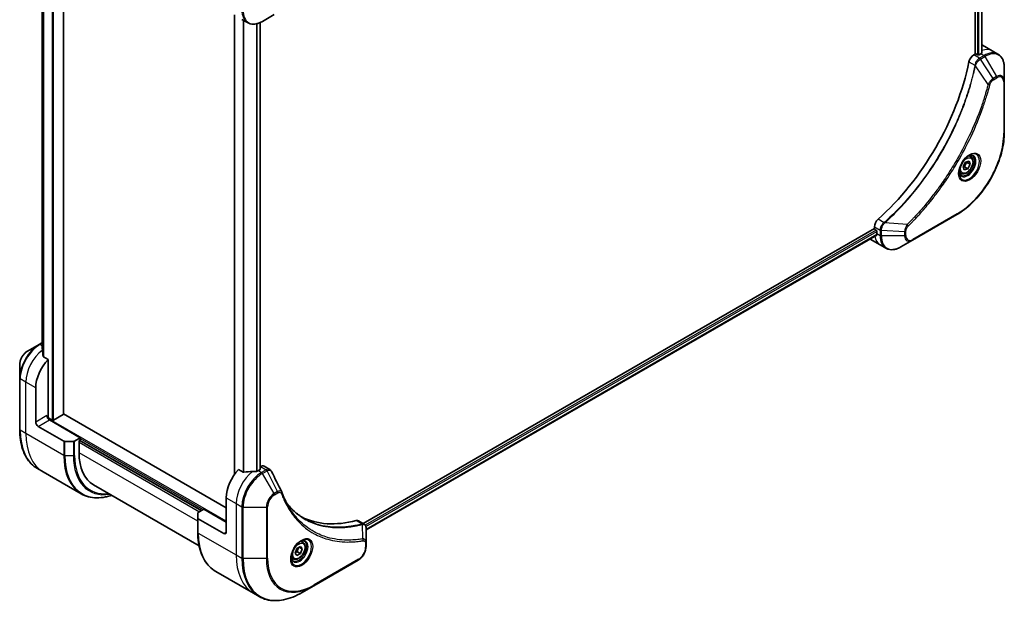
# Model space of a CAD drawing. Units: millimetres. Extents: x 0 to 7489, y 0 to 1405.
# Drawn here: x 439 to 721, y 324 to 493 of the extents above; entities that cross this region are included whole.
import ezdxf

# ---------------------------------------------------------------- set-up
doc = ezdxf.new("R2010")
doc.units = ezdxf.units.MM
doc.layers.add('Visible (ISO)', color=7, linetype='Continuous', lineweight=35)
doc.layers.add('Visible Narrow (ISO)', color=7, linetype='Continuous', lineweight=25)

msp = doc.modelspace()

# ---------------------------------------------------------------- linework, layer by layer
at = {"layer": 'Visible (ISO)'}
for p, q in [((712.4358, 611.2625), (712.4358, 483.3786)), ((714.3335, 611.4394), (714.3335, 483.651)), ((451.8841, 380.4592), (451.8841, 536.0735)), ((445.7973, 526.2779), (445.7973, 399.0241)), ((500.7109, 494.5633), (500.7109, 363.1445)), ((502.8799, 493.311), (504.5012, 492.375)), ((508.7512, 492.7464), (512.0796, 494.6681)), ((508.0991, 492.4132), (508.0991, 364.5891)), ((714.5266, 485.9385), (717.3551, 484.3055)), ((717.3551, 484.3055), (718.9764, 483.3695)), ((712.4358, 483.3786), (712.0495, 483.1555)), ((713.1429, 483.2153), (712.8601, 483.3786)), ((714.0622, 483.5011), (713.5672, 483.2153)), ((720.7797, 475.6598), (720.7797, 479.5031)), ((720.7797, 460.9629), (720.7797, 475.6598)), ((711.1945, 454.0393), (710.6576, 454.3493)), ((709.0332, 451.2027), (709.7154, 452.4731)), ((709.3494, 450.2648), (709.0332, 451.2027)), ((710.3479, 450.5973), (709.3494, 450.2648)), ((709.4287, 451.128), (710.3479, 450.5973)), ((709.7154, 452.4731), (710.7139, 452.8056)), ((711.0302, 451.8677), (710.1109, 452.3984)), ((711.0302, 451.8677), (710.3479, 450.5973)), ((710.7139, 452.8056), (711.0302, 451.8677)), ((708.4445, 449.2761), (707.9076, 449.5861)), ((694.5132, 430.1649), (707.2411, 437.5133)), ((683.6566, 433.5315), (537.5505, 349.1771)), ((683.6566, 433.9776), (683.6566, 433.5315)), ((684.316, 431.6393), (538.3461, 347.3635)), ((683.8687, 433.164), (684.1516, 433.0007)), ((684.3637, 432.6333), (684.3637, 432.0618)), ((682.485, 430.4408), (685.3134, 428.8078)), ((685.3134, 428.8078), (686.9348, 427.8717)), ((691.1848, 428.2432), (694.5132, 430.1649)), ((444.9045, 400.3627), (441.5761, 398.4411)), ((445.7973, 400.8782), (444.9045, 400.3627)), ((447.4829, 396.0675), (446.1455, 396.8397)), ((439.3512, 394.5875), (439.3512, 390.7441)), ((447.4829, 379.806), (447.4829, 396.0675)), ((439.3512, 390.7441), (439.3512, 376.0472)), ((443.9474, 378.173), (443.9474, 387.971)), ((451.7963, 380.3367), (449.0385, 378.7445)), ((498.3946, 353.6781), (451.8841, 380.5309)), ((448.6143, 378.7445), (447.3794, 379.4575)), ((456.6753, 373.6823), (447.8365, 378.7854)), ((444.6545, 376.9483), (451.9327, 372.7462)), ((454.7004, 372.6616), (452.2862, 372.6616)), ((456.6753, 373.6823), (455.054, 372.7462)), ((456.3217, 372.8249), (456.6753, 373.0291)), ((456.3217, 369.3957), (456.3217, 372.8249)), ((456.5339, 372.9474), (491.3235, 352.8616)), ((456.6753, 373.0291), (456.6753, 373.6823)), ((446.0895, 363.9204), (444.4682, 364.8564)), ((456.9032, 357.6771), (446.0895, 363.9204)), ((503.2675, 363.8602), (501.9301, 364.6324)), ((508.082, 364.5783), (507.587, 364.2926)), ((508.1855, 365.4546), (508.0991, 365.4047)), ((509.1855, 365.5536), (510.8293, 364.6046)), ((460.4639, 360.2401), (490.6253, 342.8264)), ((498.3946, 356.5358), (498.3946, 346.7379)), ((490.2629, 350.7358), (490.2629, 352.1297)), ((490.4093, 352.3338), (492.0306, 353.2699)), ((492.0306, 353.2699), (498.3946, 349.5956)), ((490.2629, 350.7358), (490.2629, 346.6533)), ((497.6875, 346.3296), (490.4093, 350.5317)), ((536.1642, 349.9775), (537.808, 349.0284)), ((538.3461, 343.6626), (538.3461, 347.9092)), ((520.2757, 343.8122), (519.7388, 344.1222)), ((538.3461, 342.5708), (538.3461, 343.6626)), ((518.0922, 340.7189), (518.6025, 342.0342)), ((518.6025, 339.9929), (518.0922, 340.7189)), ((518.6025, 342.0342), (519.6231, 342.6234)), ((519.6231, 340.5822), (518.6025, 339.9929)), ((518.7039, 341.1129), (519.6231, 340.5822)), ((519.2496, 342.4077), (520.1334, 341.8974)), ((519.6231, 342.6234), (520.1334, 341.8974)), ((520.1334, 341.8974), (519.6231, 340.5822)), ((517.5257, 339.0491), (516.9888, 339.3591)), ((523.3933, 331.3688), (536.1213, 338.7173)), ((495.3799, 335.4626), (506.1936, 329.2193)), ((520.0649, 329.4471), (523.3933, 331.3688)), ((506.1936, 329.2193), (507.8149, 328.2832))]:
    msp.add_line(p, q, dxfattribs=at)
for centre, major_axis, ratio, start_param, end_param in [((710.5266, 479.0103), (4, 6.9282), 0.57735027, 0, 0.04718279), ((714.4864, 476.7241), (-0.8423, 9.7103), 0.07779162, 5.51726778, 5.57902669), ((712.0495, 481.5225), (-1, -1.7321), 0.57735027, 3.92699082, 5.23553198), ((712.648, 483.2561), (0.3, 0), 0.57735027, 0.78539816, 2.35619449), ((713.3551, 483.3378), (0.3, 0), 0.57735027, 3.92699082, 5.49778714), ((714.0622, 476.9691), (-4, -6.9282), 0.57735027, 3.88203974, 3.92699082), ((675.1713, 471.6619), (-26, -45.0333), 0.57735027, 1.04765332, 2.09393933), ((685.0708, 434.7941), (-1, -1.7321), 0.57735027, 4.18924598, 5.49778714), ((683.8687, 433.409), (-0.15, 0.2598), 0.57735027, 0.78539816, 2.35619449), ((684.1516, 432.7558), (-0.15, 0.2598), 0.57735027, 3.92699082, 5.49778714), ((690.0205, 435.3278), (-4, -6.9282), 0.57735027, 5.49778714, 5.54273822), ((686.485, 437.369), (-4, -6.9282), 0.57735027, 6.25303472, 6.28318531), ((445.6444, 393.5231), (-0.8423, 9.7103), 0.07779162, 5.27600846, 5.36964529), ((445.6444, 393.5231), (-0.8423, 9.7103), 0.07779162, 5.0684181, 5.27600846), ((449.6042, 391.2369), (4, 6.9282), 0.57735027, 1.16979494, 2.35619449), ((447.8365, 379.6019), (-0.5, 0.866), 0.57735027, 0.78539816, 2.35619449), ((451.5841, 380.4592), (0.3, 0), 0.57735027, 5.49778714, 6.28318531), ((444.6545, 377.7648), (0.5, -0.866), 0.57735027, 3.92699082, 5.49778714), ((447.1294, 379.6019), (-0.25, -0.433), 0.57735027, 1.32748183, 2.35619449), ((448.8264, 378.867), (0.3, 0), 0.57735027, 3.92699082, 5.49778714), ((452.2862, 372.9503), (-0.5, 0), 0.57735027, 0.78539816, 1.57079633), ((454.7004, 372.9503), (-0.5, 0), 0.57735027, 1.57079633, 2.35619449), ((470.4639, 377.5606), (-10, -17.3205), 0.57735027, 5.49778714, 6.28318531), ((504.0515, 359.8018), (-4, -6.9282), 0.57735027, 4.31138759, 5.49778714), ((508.0113, 357.5156), (-12.4362, 0.8996), 0.5228786, 4.91764363, 5.12523399), ((508.0113, 357.5156), (-12.4362, 0.8996), 0.5228786, 4.82400679, 4.91764363), ((507.587, 357.7606), (-4, -6.9282), 0.57735027, 3.92699082, 3.97194189), ((507.8698, 364.7008), (0.3, 0), 0.57735027, 5.49778714, 6.98403001), ((508.1855, 363.8216), (1, 1.7321), 0.57735027, 0, 0.78539816), ((512.9472, 357.415), (1.0849, 1.0898), 0.82737827, 5.92008942, 6.0121585), ((490.7629, 352.1297), (-0.5, 0), 0.57735027, 5.49778714, 6.28318531), ((490.7629, 350.7358), (-0.5, 0), 0.57735027, 0, 0.78539816), ((545.0636, 396.5442), (-26, -45.0333), 0.57735027, 0.03285124, 0.523143), ((535.1642, 348.2454), (1, 1.7321), 0.57735027, 0, 0.523143), ((497.6875, 347.1461), (0.5, -0.866), 0.57735027, 5.49778714, 7.06858347)]:
    msp.add_ellipse(centre, major_axis=major_axis, ratio=ratio, start_param=start_param, end_param=end_param, dxfattribs=at)
for points, knots in [([(504.5012, 492.375), (504.7368, 492.2389), (504.991, 492.1352), (505.5239, 491.9958), (505.8026, 491.96), (506.3735, 491.9537), (506.6659, 491.9832), (507.257, 492.1027), (507.5558, 492.1927), (508.1543, 492.4288), (508.4539, 492.5748), (508.7512, 492.7464)], [3.926990817, 3.926990817, 3.926990817, 3.926990817, 4.08407045, 4.08407045, 4.241150082, 4.241150082, 4.398229715, 4.398229715, 4.555309348, 4.555309348, 4.71238898, 4.71238898, 4.71238898, 4.71238898]), ([(714.3164, 483.6412), (714.343, 483.6552), (714.3661, 483.673), (714.3967, 483.7121), (714.4042, 483.7335), (714.4042, 483.7584), (714.4038, 483.7633), (714.403, 483.7682)], [0.1356732242, 0.1356732242, 0.1356732242, 0.1356732242, 0.1469944231, 0.1469944231, 0.158315622, 0.158315622, 0.1609890322, 0.1609890322, 0.1609890322, 0.1609890322]), ([(720.7797, 479.5031), (720.7797, 479.8464), (720.7563, 480.1789), (720.6615, 480.8152), (720.5901, 481.119), (720.3981, 481.6907), (720.2774, 481.9586), (719.9864, 482.4499), (719.8161, 482.6733), (719.4289, 483.0652), (719.212, 483.2334), (718.9764, 483.3695)], [3.141592654, 3.141592654, 3.141592654, 3.141592654, 3.298672286, 3.298672286, 3.455751919, 3.455751919, 3.612831552, 3.612831552, 3.769911184, 3.769911184, 3.926990817, 3.926990817, 3.926990817, 3.926990817]), ([(720.7797, 460.9629), (720.7797, 459.3107), (720.5535, 457.5386), (719.677, 453.9175), (719.0266, 452.069), (717.3649, 448.4688), (716.3539, 446.7176), (714.0668, 443.4785), (712.7912, 441.991), (710.0935, 439.4213), (708.6719, 438.3394), (707.2411, 437.5133)], [3.14159265, 3.14159265, 3.14159265, 3.14159265, 3.45575192, 3.45575192, 3.76991118, 3.76991118, 4.08407045, 4.08407045, 4.39822972, 4.39822972, 4.71238898, 4.71238898, 4.71238898, 4.71238898]), ([(710.7766, 454.4556), (710.5001, 454.296), (710.2153, 454.0831), (709.6613, 453.5662), (709.3923, 453.2613), (708.9012, 452.5889), (708.6796, 452.2209), (708.31, 451.4625), (708.1621, 451.0723), (707.9549, 450.3152), (707.8952, 449.9483), (707.8764, 449.5504), (707.875, 449.4895), (707.875, 449.4298)], [4.71238898, 4.71238898, 4.71238898, 4.71238898, 5.01119213, 5.01119213, 5.31351931, 5.31351931, 5.61874121, 5.61874121, 5.92425149, 5.92425149, 6.22732827, 6.22732827, 6.28318531, 6.28318531, 6.28318531, 6.28318531]), ([(711.1945, 454.0393), (711.3429, 453.9536), (711.4705, 453.8333), (711.6779, 453.5343), (711.7534, 453.3522), (711.8501, 452.931), (711.8633, 452.6871), (711.8213, 452.1704), (711.7637, 451.8968), (711.5857, 451.3537), (711.4657, 451.0843), (711.1761, 450.5744), (711.0068, 450.3338), (710.6333, 449.9027), (710.429, 449.7124), (710.0006, 449.4017), (709.7764, 449.2817), (709.3299, 449.1345), (709.1068, 449.105), (708.7342, 449.1483), (708.581, 449.1973), (708.4445, 449.2761)], [0.57684344, 0.57684344, 0.57684344, 0.57684344, 0.84263782, 0.84263782, 1.13226232, 1.13226232, 1.46035724, 1.46035724, 1.79906811, 1.79906811, 2.13520129, 2.13520129, 2.4697607, 2.4697607, 2.80567614, 2.80567614, 3.14432839, 3.14432839, 3.47392804, 3.47392804, 3.7184361, 3.7184361, 3.7184361, 3.7184361]), ([(710.5132, 454.2892), (710.5509, 454.3063), (710.5882, 454.3222), (710.7371, 454.3809), (710.8445, 454.4128), (711.0457, 454.4535), (711.1393, 454.4623), (711.3106, 454.4604), (711.3882, 454.4498), (711.5292, 454.4129), (711.5927, 454.3867), (711.6516, 454.3527)], [1.676424822, 1.676424822, 1.676424822, 1.676424822, 1.727875959, 1.727875959, 1.884955592, 1.884955592, 2.042035225, 2.042035225, 2.199114858, 2.199114858, 2.35619449, 2.35619449, 2.35619449, 2.35619449]), ([(708.4016, 448.7235), (708.3427, 448.7575), (708.2883, 448.7995), (708.1858, 448.9031), (708.1379, 448.965), (708.0506, 449.1124), (708.0114, 449.1979), (707.9461, 449.3925), (707.9199, 449.5014), (707.8964, 449.6598), (707.8914, 449.7), (707.8874, 449.7412)], [5.497787144, 5.497787144, 5.497787144, 5.497787144, 5.654866776, 5.654866776, 5.811946409, 5.811946409, 5.969026042, 5.969026042, 6.126105675, 6.126105675, 6.177556812, 6.177556812, 6.177556812, 6.177556812]), ([(684.316, 431.6393), (684.3335, 431.6494), (684.3482, 431.6665), (684.3668, 431.7126), (684.3706, 431.7415), (684.3694, 431.7716)], [0.1130744311, 0.1130744311, 0.1130744311, 0.1130744311, 0.1243846834, 0.1243846834, 0.1357058823, 0.1357058823, 0.1357058823, 0.1357058823]), ([(686.9348, 427.8717), (687.1704, 427.7357), (687.4245, 427.632), (687.9575, 427.4926), (688.2361, 427.4568), (688.8071, 427.4505), (689.0995, 427.4799), (689.6906, 427.5994), (689.9894, 427.6895), (690.5878, 427.9255), (690.8874, 428.0715), (691.1848, 428.2432)], [0.785398163, 0.785398163, 0.785398163, 0.785398163, 0.942477796, 0.942477796, 1.099557429, 1.099557429, 1.256637061, 1.256637061, 1.413716694, 1.413716694, 1.570796327, 1.570796327, 1.570796327, 1.570796327]), ([(445.7974, 399.645), (445.778, 399.6305), (445.7614, 399.6137), (445.7341, 399.5725), (445.7266, 399.5475), (445.7266, 399.5187), (445.7271, 399.5131), (445.7279, 399.5075)], [0.1381784998, 0.1381784998, 0.1381784998, 0.1381784998, 0.1469944231, 0.1469944231, 0.158315622, 0.158315622, 0.1609890322, 0.1609890322, 0.1609890322, 0.1609890322]), ([(441.5761, 398.4411), (441.33, 398.299), (441.093, 398.1177), (440.6489, 397.6946), (440.4418, 397.4528), (440.0718, 396.9287), (439.9088, 396.6464), (439.6399, 396.0639), (439.534, 395.7637), (439.3897, 395.1675), (439.3512, 394.8716), (439.3512, 394.5875)], [1.57079633, 1.57079633, 1.57079633, 1.57079633, 1.88495559, 1.88495559, 2.19911486, 2.19911486, 2.51327412, 2.51327412, 2.82743339, 2.82743339, 3.14159265, 3.14159265, 3.14159265, 3.14159265]), ([(446.0589, 396.9691), (446.0616, 396.9461), (446.0689, 396.9231), (446.096, 396.8768), (446.1189, 396.855), (446.1455, 396.8397)], [-0.0201836507, -0.0201836507, -0.0201836507, -0.0201836507, -0.0112759257, -0.0112759257, 0, 0, 0, 0]), ([(444.4682, 364.8564), (443.8137, 365.2343), (443.2109, 365.7015), (442.1273, 366.7981), (441.6465, 367.4272), (440.8177, 368.827), (440.4696, 369.5975), (439.9114, 371.2589), (439.7013, 372.1498), (439.4212, 374.0303), (439.3512, 375.0199), (439.3512, 376.0472)], [2.35619449, 2.35619449, 2.35619449, 2.35619449, 2.513274123, 2.513274123, 2.670353756, 2.670353756, 2.827433388, 2.827433388, 2.984513021, 2.984513021, 3.141592654, 3.141592654, 3.141592654, 3.141592654]), ([(503.2675, 363.8602), (503.2946, 363.8446), (503.3288, 363.8338), (503.3939, 363.8273), (503.4237, 363.8285), (503.4525, 363.8329)], [0.093260715, 0.093260715, 0.093260715, 0.093260715, 0.1047444472, 0.1047444472, 0.1134564756, 0.1134564756, 0.1134564756, 0.1134564756]), ([(507.0935, 364.078), (507.1026, 364.0779), (507.1117, 364.078), (507.1582, 364.0799), (507.1984, 364.0861), (507.2724, 364.1074), (507.3061, 364.1224), (507.3328, 364.1392)], [0.1103900742, 0.1103900742, 0.1103900742, 0.1103900742, 0.1130634845, 0.1130634845, 0.1243846834, 0.1243846834, 0.1357058823, 0.1357058823, 0.1357058823, 0.1357058823]), ([(510.8293, 364.6046), (510.8726, 364.5796), (510.9141, 364.5517), (510.9927, 364.491), (511.0298, 364.4582), (511.0993, 364.3888), (511.1317, 364.3522), (511.1919, 364.2759), (511.2196, 364.2363), (511.2708, 364.1547), (511.2942, 364.1128), (511.3155, 364.0699)], [0.1178779852, 0.1178779852, 0.1178779852, 0.1178779852, 0.1308517681, 0.1308517681, 0.143825551, 0.143825551, 0.1567993339, 0.1567993339, 0.1697731168, 0.1697731168, 0.1827468997, 0.1827468997, 0.1827468997, 0.1827468997]), ([(456.9032, 357.6771), (457.5577, 357.2992), (458.2637, 357.0108), (459.7552, 356.6206), (460.5405, 356.5188), (462.1671, 356.5009), (463.0084, 356.5847), (464.4569, 356.8776), (465.0548, 357.039), (465.6578, 357.2414)], [3.926990817, 3.926990817, 3.926990817, 3.926990817, 4.08407045, 4.08407045, 4.241150082, 4.241150082, 4.398229715, 4.398229715, 4.506045066, 4.506045066, 4.506045066, 4.506045066]), ([(514.2816, 358.1149), (514.4077, 357.7771), (514.5347, 357.455), (514.8029, 356.8113), (514.9421, 356.4948), (515.2303, 355.8729), (515.3795, 355.5675), (515.6875, 354.9679), (515.8464, 354.6737), (516.1738, 354.0969), (516.3424, 353.8143), (516.5157, 353.5375)], [0, 0, 0, 0, 0.160255913, 0.160255913, 0.320511826, 0.320511826, 0.480767738, 0.480767738, 0.641023651, 0.641023651, 0.801279564, 0.801279564, 0.801279564, 0.801279564]), ([(520.7633, 350.5295), (520.2894, 350.8032), (519.8287, 351.0997), (518.935, 351.7377), (518.502, 352.0792), (517.6648, 352.8064), (517.2606, 353.1921), (516.4822, 354.0068), (516.1081, 354.4357), (515.7336, 354.9058), (515.7177, 354.9258), (515.7018, 354.9459)], [2.73884789, 2.73884789, 2.73884789, 2.73884789, 3.0315659, 3.0315659, 3.32428391, 3.32428391, 3.61700192, 3.61700192, 3.90971993, 3.90971993, 3.92272088, 3.92272088, 3.92272088, 3.92272088]), ([(537.808, 349.0284), (537.8868, 348.9829), (537.9577, 348.9259), (538.0794, 348.798), (538.1302, 348.7273), (538.2137, 348.5789), (538.2465, 348.5013), (538.2973, 348.3423), (538.3154, 348.2608), (538.3394, 348.0952), (538.3454, 348.011), (538.3461, 347.9258)], [0.07890981, 0.07890981, 0.07890981, 0.07890981, 0.102485407, 0.102485407, 0.126061004, 0.126061004, 0.149636601, 0.149636601, 0.173212198, 0.173212198, 0.196787795, 0.196787795, 0.196787795, 0.196787795]), ([(495.3799, 335.4626), (494.7254, 335.8404), (494.1226, 336.3076), (493.039, 337.4042), (492.5582, 338.0334), (491.7294, 339.4331), (491.3813, 340.2036), (490.8231, 341.865), (490.613, 342.7559), (490.3329, 344.6364), (490.2629, 345.626), (490.2629, 346.6533)], [3.926990817, 3.926990817, 3.926990817, 3.926990817, 4.08407045, 4.08407045, 4.241150082, 4.241150082, 4.398229715, 4.398229715, 4.555309348, 4.555309348, 4.71238898, 4.71238898, 4.71238898, 4.71238898]), ([(519.8578, 344.2286), (519.5812, 344.0689), (519.2965, 343.8561), (518.7425, 343.3392), (518.4735, 343.0343), (517.9824, 342.3618), (517.7608, 341.9938), (517.3912, 341.2355), (517.2433, 340.8453), (517.0361, 340.0881), (516.9763, 339.7212), (516.9576, 339.3234), (516.9562, 339.2625), (516.9562, 339.2028)], [6.28318531, 6.28318531, 6.28318531, 6.28318531, 6.58198846, 6.58198846, 6.88431564, 6.88431564, 7.18953753, 7.18953753, 7.49504782, 7.49504782, 7.7981246, 7.7981246, 7.85398163, 7.85398163, 7.85398163, 7.85398163]), ([(520.2757, 343.8122), (520.4241, 343.7265), (520.5517, 343.6062), (520.7591, 343.3072), (520.8345, 343.1251), (520.9312, 342.704), (520.9444, 342.46), (520.9025, 341.9433), (520.8449, 341.6697), (520.6668, 341.1267), (520.5468, 340.8573), (520.2573, 340.3473), (520.088, 340.1067), (519.7145, 339.6756), (519.5102, 339.4853), (519.0818, 339.1747), (518.8576, 339.0546), (518.4111, 338.9074), (518.188, 338.8779), (517.8154, 338.9212), (517.6622, 338.9703), (517.5257, 339.0491)], [3.92699082, 3.92699082, 3.92699082, 3.92699082, 4.19278519, 4.19278519, 4.48240969, 4.48240969, 4.81050461, 4.81050461, 5.14921548, 5.14921548, 5.48534867, 5.48534867, 5.81990807, 5.81990807, 6.15582351, 6.15582351, 6.49447577, 6.49447577, 6.82407541, 6.82407541, 7.06858347, 7.06858347, 7.06858347, 7.06858347]), ([(519.5944, 344.0622), (519.6321, 344.0793), (519.6693, 344.0951), (519.8183, 344.1539), (519.9257, 344.1857), (520.1269, 344.2264), (520.2205, 344.2352), (520.3918, 344.2333), (520.4694, 344.2228), (520.6104, 344.1859), (520.6739, 344.1597), (520.7328, 344.1257)], [0.105628495, 0.105628495, 0.105628495, 0.105628495, 0.157079633, 0.157079633, 0.314159265, 0.314159265, 0.471238898, 0.471238898, 0.628318531, 0.628318531, 0.785398163, 0.785398163, 0.785398163, 0.785398163]), ([(538.3461, 342.5708), (538.3461, 342.2867), (538.3076, 341.9908), (538.1633, 341.3947), (538.0574, 341.0945), (537.7885, 340.5119), (537.6255, 340.2296), (537.2555, 339.7055), (537.0484, 339.4637), (536.6043, 339.0407), (536.3673, 338.8593), (536.1213, 338.7173)], [1.57079633, 1.57079633, 1.57079633, 1.57079633, 1.88495559, 1.88495559, 2.19911486, 2.19911486, 2.51327412, 2.51327412, 2.82743339, 2.82743339, 3.14159265, 3.14159265, 3.14159265, 3.14159265]), ([(517.4828, 338.4965), (517.4239, 338.5305), (517.3694, 338.5724), (517.267, 338.6761), (517.219, 338.738), (517.1318, 338.8854), (517.0926, 338.9709), (517.0272, 339.1654), (517.0011, 339.2744), (516.9775, 339.4328), (516.9726, 339.4729), (516.9686, 339.5141)], [3.926990817, 3.926990817, 3.926990817, 3.926990817, 4.08407045, 4.08407045, 4.241150082, 4.241150082, 4.398229715, 4.398229715, 4.555309348, 4.555309348, 4.606760485, 4.606760485, 4.606760485, 4.606760485]), ([(507.8149, 328.2832), (508.4694, 327.9053), (509.1754, 327.6169), (510.6669, 327.2267), (511.4521, 327.1249), (513.0788, 327.107), (513.9201, 327.1908), (515.638, 327.5381), (516.5146, 327.8016), (518.2832, 328.4993), (519.1752, 328.9334), (520.0649, 329.4471)], [2.35619449, 2.35619449, 2.35619449, 2.35619449, 2.513274123, 2.513274123, 2.670353756, 2.670353756, 2.827433388, 2.827433388, 2.984513021, 2.984513021, 3.141592654, 3.141592654, 3.141592654, 3.141592654])]:
    msp.add_open_spline(points, degree=3, knots=knots, dxfattribs=at)
for points, weights in [([(709.0781, 451.0693), (709.2324, 451.1034), (709.4287, 451.128)], [1.06156138501, 1.04240353198, 1]), ([(709.4287, 451.128), (709.6225, 451.8483), (710.1109, 452.3984)], [1, 1.15470053838, 1]), ([(710.1109, 452.3984), (710.0597, 452.4913), (710.0184, 452.574)], [1, 1.02297361412, 1.03912389135]), ([(518.1579, 340.8881), (518.3811, 341.01), (518.7039, 341.1129)], [1.07672477615, 1.07039454817, 1]), ([(518.7039, 341.1129), (518.8069, 341.8219), (519.1678, 342.3605)], [1, 1.14666441016, 1.01523736138])]:
    msp.add_rational_spline(points, weights, degree=2, dxfattribs=at)
msp.add_open_spline([(511.3155, 364.0699), (512.287, 362.1209), (513.2596, 360.1725), (514.2339, 358.2247)], degree=3, dxfattribs=at)
at = {"layer": 'Visible Narrow (ISO)'}
for p, q in [((713.0722, 610.9924), (713.0722, 483.2561)), ((713.4965, 483.185), (713.4965, 611.0262)), ((714.2457, 611.3887), (714.2457, 483.6036)), ((448.6143, 537.9614), (448.6143, 378.7445)), ((449.0385, 378.7445), (449.0385, 537.7164)), ((451.7963, 536.1243), (451.7963, 380.3367)), ((445.7986, 399.0153), (445.7986, 526.2774)), ((446.1296, 526.1467), (446.1296, 396.8499)), ((446.2162, 396.7988), (446.2162, 526.1204)), ((500.7988, 363.268), (500.7988, 494.5126)), ((503.1968, 493.128), (503.1968, 363.9011)), ((503.3818, 363.8289), (503.3818, 493.0212)), ((507.0228, 492.0557), (507.0228, 364.0789)), ((507.2621, 364.1053), (507.2621, 492.1138)), ((508.0113, 492.3749), (508.0113, 364.5375)), ((713.6707, 482.2195), (712.0495, 483.1555)), ((714.9764, 482.9732), (713.6817, 482.2257)), ((713.9317, 481.9618), (715.2264, 482.7093)), ((717.6093, 476.3985), (713.9317, 481.9618)), ((714.0622, 483.5011), (714.9764, 482.9732)), ((714.403, 483.7682), (714.403, 483.7391)), ((715.2264, 482.7093), (718.5548, 476.9443)), ((710.6836, 481.1573), (712.3851, 480.175)), ((716.1555, 474.7259), (712.5167, 480.0413)), ((718.5548, 476.9443), (717.6093, 476.3985)), ((717.7129, 476.05), (718.6584, 476.5959)), ((720.6332, 475.4557), (720.6332, 460.7587)), ((707.3447, 437.7422), (694.6167, 430.3938)), ((683.6566, 433.9776), (685.2778, 433.0415)), ((686.4056, 435.1772), (684.7041, 436.1596)), ((693.0099, 434.6365), (686.5872, 435.1301)), ((684.1516, 433.0007), (538.1425, 348.7024)), ((538.3037, 348.3055), (684.3637, 432.6333)), ((684.3694, 431.7716), (538.3461, 347.465)), ((684.3637, 432.0618), (685.2779, 431.534)), ((685.2779, 433.029), (685.2779, 431.534)), ((685.6315, 431.4494), (685.6315, 432.9444)), ((692.2883, 432.5411), (685.6315, 432.9444)), ((692.2883, 431.4494), (685.6315, 431.4494)), ((692.2883, 432.5411), (692.2883, 431.4494)), ((692.6419, 431.534), (692.6419, 432.6257)), ((445.1545, 400.338), (445.7973, 400.7091)), ((445.7973, 399.9668), (445.1545, 400.338)), ((441.119, 389.604), (439.4976, 390.54)), ((439.4976, 375.8431), (439.4976, 390.54)), ((443.9474, 387.971), (441.119, 389.604)), ((441.119, 374.907), (441.119, 389.604)), ((447.1294, 380.0101), (443.9474, 378.173)), ((444.6545, 376.9483), (447.8365, 378.7854)), ((498.3946, 349.8406), (447.3315, 379.3219)), ((441.119, 374.907), (439.4976, 375.8431)), ((451.9327, 368.6637), (441.119, 374.907)), ((451.9327, 372.7462), (451.9327, 368.6637)), ((452.2862, 368.5792), (452.2862, 372.6616)), ((454.7004, 372.6616), (454.7004, 368.5792)), ((455.054, 368.6637), (455.054, 372.7462)), ((456.3217, 372.4167), (490.7578, 352.535)), ((491.1821, 352.78), (456.3925, 372.8658)), ((456.6753, 373.4373), (491.8185, 353.1474)), ((490.2629, 349.7997), (456.3217, 369.3957)), ((452.2862, 368.5792), (454.7004, 368.5792)), ((507.587, 364.2926), (508.5012, 363.7647)), ((508.1855, 365.4546), (509.8067, 364.5185)), ((509.7959, 364.5122), (508.5012, 363.7647)), ((508.7512, 363.5008), (510.0459, 364.2483)), ((512.0796, 357.7358), (508.7512, 363.5008)), ((513.0251, 358.2817), (510.0459, 364.2483)), ((513.0251, 358.2817), (512.0796, 357.7358)), ((512.1832, 357.3874), (513.1287, 357.9332)), ((498.3946, 356.5358), (501.223, 354.9028)), ((501.223, 354.9028), (501.223, 340.2059)), ((501.223, 354.9028), (502.8443, 353.9668)), ((502.8443, 353.9668), (502.8443, 339.2698)), ((503.1979, 339.1853), (503.1979, 353.8822)), ((503.1979, 353.8822), (509.8548, 353.8822)), ((509.8548, 353.8822), (509.8548, 339.1853)), ((510.2083, 339.2698), (510.2083, 353.9668)), ((490.4093, 346.4492), (490.4093, 350.5317)), ((535.5308, 350.0343), (537.2323, 349.0519)), ((490.4093, 346.4492), (501.223, 340.2059)), ((498.3946, 346.7379), (497.6875, 346.3296)), ((537.4049, 344.7979), (537.3004, 348.9394)), ((538.1997, 343.4585), (538.1997, 342.3667)), ((501.223, 340.2059), (502.8443, 339.2698)), ((509.8548, 339.1853), (503.1979, 339.1853)), ((536.2248, 338.9461), (523.4969, 331.5977))]:
    msp.add_line(p, q, dxfattribs=at)
for centre, major_axis, ratio, start_param, end_param in [((508.5012, 499.3032), (-4, -6.9282), 0.57735027, 5.49778714, 6.28318531), ((508.7512, 499.1588), (-3.9268, -6.8014), 0.57735027, 5.49778714, 7.06858347), ((713.3551, 477.3773), (4, 6.9282), 0.57735027, 0, 0.6115549), ((713.6707, 481.8112), (-0.2465, 0.435), 0.57192456, 4.71650889, 5.50242059), ((713.6817, 481.8175), (0.25, -0.433), 0.57735027, 1.57079633, 2.35619449), ((714.9764, 476.4413), (4, 6.9282), 0.57735027, 0, 0.78539816), ((714.9764, 482.565), (-0.25, 0.433), 0.57735027, 4.71238898, 5.49778714), ((715.2264, 476.2969), (3.9268, 6.8014), 0.57735027, 5.49778714, 7.06858347), ((712.7168, 480.1963), (-0.4897, 0.101), 0.40712817, 0.88674396, 1.23511653), ((712.7266, 480.2663), (0.4982, -0.0425), 0.32125202, 3.98495359, 4.38504572), ((717.3593, 476.2541), (-0.25, 0.433), 0.57735027, 3.92699082, 4.71238898), ((718.5548, 474.3753), (1.5732, 2.7249), 0.57735027, 5.49778714, 7.06858347), ((718.3048, 476.8), (-0.25, 0.433), 0.57735027, 3.92699082, 4.71238898), ((718.6584, 474.3155), (1.3964, 2.4187), 0.57735027, 5.49778714, 7.06858347), ((720.2797, 475.6598), (0.5, 0), 0.57735027, 5.49778714, 6.28318531), ((716.3213, 474.8582), (-0.4838, 0.1262), 0.35119009, 1.31403463, 2.47714191), ((707.3447, 453.0866), (-9.3964, -16.2751), 0.57735027, 0.78539816, 2.35619449), ((720.2797, 460.9629), (0.5, 0), 0.57735027, 5.49778714, 6.28318531), ((710.7766, 451.1051), (2.0518, 3.5538), 0.57735027, 2.35619449, 7.06858347), ((710.2766, 451.3938), (-1.6982, -2.9414), 0.57735027, 5.59811367, 10.10984959), ((710.0266, 451.5381), (1.625, 2.8146), 0.57735027, 3.14159265, 6.28318531), ((709.8195, 451.6577), (1.375, 2.3816), 0.57735027, 0, 0.56017967), ((709.8195, 451.6577), (-1.375, -2.3816), 0.57735027, 5.72300564, 6.28318531), ((706.9911, 437.9464), (0.25, -0.433), 0.57735027, 0, 0.78539816), ((686.4973, 434.8358), (-0.2859, 0.4102), 0.32125202, 5.03973224, 5.43982437), ((686.553, 434.8793), (0.3323, -0.3736), 0.40712817, 1.90647612, 2.25484869), ((692.9782, 434.4268), (-0.3512, 0.3559), 0.35119009, 3.8060434, 4.96915068), ((689.3134, 435.736), (-4, -6.9282), 0.57735027, 5.68433621, 6.28318531), ((685.6314, 433.2457), (0.5, 0.004), 0.57192456, 3.92235737, 4.70826907), ((685.6315, 433.2331), (-0.5, 0), 0.57735027, 0.78539816, 1.57079633), ((685.6315, 431.7381), (0.5, 0), 0.57735027, 3.92699082, 4.71238898), ((690.9348, 434.7999), (-4, -6.9282), 0.57735027, 5.49778714, 6.28318531), ((691.1848, 434.6556), (-3.9268, -6.8014), 0.57735027, 5.49778714, 7.06858347), ((692.2883, 432.8298), (-0.5, 0), 0.57735027, 1.57079633, 2.35619449), ((692.2883, 431.7381), (-0.5, 0), 0.57735027, 1.57079633, 2.35619449), ((694.5132, 432.7339), (-1.5732, -2.7249), 0.57735027, 5.49778714, 7.06858347), ((694.6167, 432.6741), (-1.3964, -2.4187), 0.57735027, 5.49778714, 7.06858347), ((694.2632, 430.5979), (0.25, -0.433), 0.57735027, 0, 0.78539816), ((444.9045, 393.9503), (-3.9268, -6.8014), 0.57735027, 3.92699082, 5.49778714), ((445.1545, 393.806), (4, 6.9282), 0.57735027, 0.78539816, 2.35619449), ((445.1545, 399.9297), (-0.25, 0.433), 0.57735027, 5.49778714, 6.28318531), ((441.5761, 395.872), (1.5732, 2.7249), 0.57735027, 0.78539816, 2.35619449), ((446.7758, 392.8699), (4, 6.9282), 0.57735027, 0.95284624, 2.35619449), ((439.8512, 390.7441), (-0.5, 0), 0.57735027, 0, 0.78539816), ((439.8512, 376.0472), (-0.5, 0), 0.57735027, 0, 0.78539816), ((456.4682, 385.641), (-12, -20.7846), 0.57735027, 5.49778714, 6.28318531), ((458.0895, 384.705), (-12, -20.7846), 0.57735027, 5.49778714, 6.28318531), ((468.9032, 378.4617), (-12, -20.7846), 0.57735027, 5.49778714, 6.28318531), ((452.2862, 368.8678), (0.5, 0), 0.57735027, 3.92699082, 4.71238898), ((469.1532, 378.3173), (-11.9268, -20.6578), 0.57735027, 5.49778714, 6.85954973), ((454.7004, 368.8678), (-0.5, 0), 0.57735027, 1.57079633, 2.35619449), ((470.3603, 377.6204), (-11.0732, -19.1794), 0.57735027, 5.49778714, 6.72709511), ((470.4639, 377.5606), (-10.8964, -18.8732), 0.57735027, 5.49778714, 6.69165342), ((506.8799, 358.1688), (-4, -6.9282), 0.57735027, 4.0944389, 5.49778714), ((508.5012, 357.2328), (-4, -6.9282), 0.57735027, 3.92699082, 5.49778714), ((508.7512, 357.0884), (3.9268, 6.8014), 0.57735027, 0.78539816, 2.35619449), ((508.5012, 363.3565), (0.25, -0.433), 0.57735027, 1.57079633, 2.35619449), ((509.7959, 364.104), (-0.25, 0.433), 0.57735027, 4.71238898, 5.49778714), ((509.8067, 364.1103), (0.2535, -0.431), 0.58272546, 1.56556184, 2.35147354), ((512.0796, 355.1668), (-1.5732, -2.7249), 0.57735027, 3.92699082, 5.49778714), ((511.8296, 357.5915), (-0.25, 0.433), 0.57735027, 3.92699082, 4.71238898), ((512.7751, 358.1374), (-0.25, 0.433), 0.57735027, 3.92699082, 4.71238898), ((513.8132, 357.9401), (0.4684, 0.1749), 0.7371107, 5.25887382, 6.28318531), ((512.1832, 355.107), (1.3964, 2.4187), 0.57735027, 0.78539816, 2.35619449), ((503.1979, 354.1709), (0.5, 0), 0.57735027, 3.92699082, 4.71238898), ((509.8548, 354.1709), (-0.5, 0), 0.57735027, 1.57079633, 2.35619449), ((537.0932, 348.5886), (-0.1282, 0.4833), 0.70765843, 5.32110362, 5.66947619), ((537.1406, 348.6047), (0.192, -0.4617), 0.7825254, 2.02708248, 2.42717461), ((490.7629, 346.6533), (-0.5, 0), 0.57735027, 0, 0.78539816), ((507.3799, 356.2472), (-12, -20.7846), 0.57735027, 5.49778714, 6.28318531), ((519.8578, 340.8781), (2.0518, 3.5538), 0.57735027, 2.35619449, 7.06858347), ((519.3578, 341.1667), (-1.6982, -2.9414), 0.57735027, 5.59811367, 10.10984959), ((519.1078, 341.3111), (1.625, 2.8146), 0.57735027, 3.14159265, 6.28318531), ((518.9007, 341.4307), (1.375, 2.3816), 0.57735027, 0, 0.56017967), ((537.1563, 344.463), (-0.0828, 0.4931), 0.7371107, 4.16590415, 5.32901143), ((537.8461, 343.6626), (0.5, 0), 0.57735027, 5.49778714, 6.28318531), ((536.2248, 341.2265), (-1.3964, -2.4187), 0.57735027, 0.78539816, 2.35619449), ((537.8461, 342.5708), (0.5, 0), 0.57735027, 5.49778714, 6.28318531), ((518.1936, 350.0039), (-12, -20.7846), 0.57735027, 5.49778714, 6.28318531), ((519.8149, 349.0678), (-12, -20.7846), 0.57735027, 5.49778714, 6.28318531), ((503.1979, 339.474), (0.5, 0), 0.57735027, 3.92699082, 4.71238898), ((520.0649, 348.9235), (-11.9268, -20.6578), 0.57735027, 5.49778714, 7.06858347), ((509.8548, 339.474), (-0.5, 0), 0.57735027, 1.57079633, 2.35619449), ((523.3933, 347.0018), (-9.5732, -16.5813), 0.57735027, 5.49778714, 7.06858347), ((523.4969, 346.942), (-9.3964, -16.2751), 0.57735027, 5.49778714, 7.06858347), ((518.9007, 341.4307), (-1.375, -2.3816), 0.57735027, 5.72300564, 6.28318531), ((535.8713, 339.1503), (0.25, -0.433), 0.57735027, 0, 0.78539816), ((523.1433, 331.8018), (0.25, -0.433), 0.57735027, 0, 0.78539816)]:
    msp.add_ellipse(centre, major_axis=major_axis, ratio=ratio, start_param=start_param, end_param=end_param, dxfattribs=at)
for centre, major_axis in [((710.8802, 451.0453), (2.2286, 3.86)), ((710.0317, 451.5352), (-1.225, -2.1218)), ((519.9614, 340.8183), (2.2286, 3.86)), ((519.1128, 341.3082), (1.225, 2.1218))]:
    msp.add_ellipse(centre, major_axis=major_axis, ratio=0.57735027, dxfattribs=at)
for points, knots in [([(713.6707, 482.2195), (713.4852, 482.1139), (713.3021, 481.9648), (712.9607, 481.5934), (712.8043, 481.3681), (712.5846, 480.9387), (712.5082, 480.7419), (712.4227, 480.4207), (712.399, 480.2969), (712.3851, 480.175)], [-0.196787795, -0.196787795, -0.196787795, -0.196787795, -0.138164041, -0.138164041, -0.076757801, -0.076757801, -0.029522231, -0.029522231, 0, 0, 0, 0]), ([(712.5535, 480.1284), (712.5933, 480.2414), (712.639, 480.355), (712.7708, 480.6459), (712.8649, 480.8207), (713.106, 481.1991), (713.2606, 481.3953), (713.5835, 481.7221), (713.7508, 481.855), (713.9185, 481.954)], [0, 0, 0, 0, 0.029522231, 0.029522231, 0.076757801, 0.076757801, 0.138164041, 0.138164041, 0.196787795, 0.196787795, 0.196787795, 0.196787795]), ([(713.6817, 482.2257), (713.6798, 482.2247), (713.678, 482.2236), (713.6744, 482.2216), (713.6726, 482.2205), (713.6707, 482.2195)], [0, 0, 0, 0, 0.00076834265, 0.00076834265, 0.00153668531, 0.00153668531, 0.00153668531, 0.00153668531]), ([(713.9185, 481.954), (713.9207, 481.9553), (713.9229, 481.9566), (713.9273, 481.9592), (713.9295, 481.9605), (713.9317, 481.9618)], [-0.00153668531, -0.00153668531, -0.00153668531, -0.00153668531, -0.00076834265, -0.00076834265, 0, 0, 0, 0]), ([(712.3755, 480.1056), (712.3356, 479.9122), (712.2947, 479.7185), (712.2129, 479.3391), (712.1721, 479.1533), (712.0456, 478.5887), (711.9573, 478.2093), (711.7463, 477.335), (711.6212, 476.8396), (711.3649, 475.8673), (711.2341, 475.3904), (710.8971, 474.2072), (710.6847, 473.5001), (710.1704, 471.8721), (709.8607, 470.9507), (709.1061, 468.8323), (708.6483, 467.6355), (707.5269, 464.892), (706.8426, 463.3482), (705.0615, 459.6239), (703.9148, 457.4586), (701.1382, 452.6953), (699.4592, 450.1261), (695.3476, 444.4934), (692.8401, 441.5134), (689.5155, 438.0965), (688.808, 437.3978), (687.7111, 436.3578), (687.3267, 436.0013), (686.781, 435.5064), (686.6211, 435.3627), (686.4609, 435.2202)], [0, 0, 0, 0, 0.06549657, 0.06549657, 0.12817861, 0.12817861, 0.2557943, 0.2557943, 0.42169471, 0.42169471, 0.58081118, 0.58081118, 0.81593963, 0.81593963, 1.12160661, 1.12160661, 1.51897368, 1.51897368, 2.03555087, 2.03555087, 2.7767893, 2.7767893, 3.70555522, 3.70555522, 4.91295092, 4.91295092, 5.23453446, 5.23453446, 5.40661912, 5.40661912, 5.47772979, 5.47772979, 5.47772979, 5.47772979]), ([(686.5872, 435.1301), (686.7476, 435.2731), (686.9078, 435.4162), (687.4545, 435.9108), (687.8396, 436.2671), (688.9384, 437.3067), (689.6472, 438.0052), (692.9774, 441.4213), (695.4887, 444.4016), (699.6054, 450.0366), (701.2861, 452.6071), (704.0648, 457.3737), (705.2119, 459.5406), (706.9931, 463.268), (707.6773, 464.8132), (708.798, 467.5591), (709.2553, 468.757), (710.009, 470.8774), (710.3182, 471.7997), (710.8316, 473.4292), (711.0435, 474.137), (711.3796, 475.3214), (711.51, 475.7988), (711.7655, 476.7721), (711.8901, 477.2679), (712.1003, 478.1431), (712.1882, 478.5229), (712.3142, 479.0881), (712.3548, 479.274), (712.4362, 479.6538), (712.4765, 479.8475), (712.5167, 480.0413)], [-5.47772979, -5.47772979, -5.47772979, -5.47772979, -5.40661912, -5.40661912, -5.23453446, -5.23453446, -4.91295092, -4.91295092, -3.70555522, -3.70555522, -2.7767893, -2.7767893, -2.03555087, -2.03555087, -1.51897368, -1.51897368, -1.12160661, -1.12160661, -0.81593963, -0.81593963, -0.58081118, -0.58081118, -0.42169471, -0.42169471, -0.2557943, -0.2557943, -0.12817861, -0.12817861, -0.06549657, -0.06549657, 0, 0, 0, 0]), ([(712.3851, 480.175), (712.3841, 480.1631), (712.3829, 480.1514), (712.3797, 480.1283), (712.3778, 480.1168), (712.3755, 480.1056)], [0.00000000006, 0.00000000006, 0.00000000006, 0.00000000006, 0.00379309206, 0.00379309206, 0.00758618406, 0.00758618406, 0.00758618406, 0.00758618406]), ([(712.5167, 480.0413), (712.524, 480.0557), (712.5306, 480.0703), (712.5428, 480.0993), (712.5484, 480.1138), (712.5535, 480.1284)], [-0.00758618406, -0.00758618406, -0.00758618406, -0.00758618406, -0.00379309206, -0.00379309206, -0.00000000006, -0.00000000006, -0.00000000006, -0.00000000006]), ([(717.6093, 476.3985), (717.4337, 476.2933), (717.2564, 476.1553), (716.9298, 475.8418), (716.7797, 475.6713), (716.5298, 475.3413), (716.4264, 475.1884), (716.2687, 474.9301), (716.2104, 474.8282), (716.1555, 474.7259)], [-0.187504168, -0.187504168, -0.187504168, -0.187504168, -0.125670471, -0.125670471, -0.069816928, -0.069816928, -0.026852665, -0.026852665, 0, 0, 0, 0]), ([(716.6748, 474.654), (716.696, 474.7351), (716.7237, 474.8173), (716.8094, 475.029), (716.8755, 475.1574), (717.0493, 475.4368), (717.1635, 475.583), (717.4214, 475.8498), (717.5671, 475.9658), (717.7129, 476.05)], [0, 0, 0, 0, 0.026852665, 0.026852665, 0.069816928, 0.069816928, 0.125670471, 0.125670471, 0.187504168, 0.187504168, 0.187504168, 0.187504168]), ([(716.1555, 474.7259), (716.131, 474.6346), (716.1077, 474.5444), (716.0284, 474.246), (715.9723, 474.0383), (715.7156, 473.1036), (715.5042, 472.3752), (714.9532, 470.573), (714.6002, 469.4982), (713.2356, 465.6121), (712.0817, 462.802), (709.775, 457.9054), (708.6836, 455.8016), (706.6843, 452.2823), (705.8159, 450.8452), (704.0598, 448.1086), (703.1761, 446.8059), (701.5624, 444.5542), (700.8441, 443.5929), (699.5464, 441.9274), (698.9733, 441.2151), (697.957, 439.9922), (697.5175, 439.4759), (696.7075, 438.5472), (696.3383, 438.1324), (695.6804, 437.4079), (695.3927, 437.0961), (694.8811, 436.5502), (694.6578, 436.3148), (694.2611, 435.9018), (694.0882, 435.7233), (693.7813, 435.4098), (693.6476, 435.2742), (693.4215, 435.0465), (693.3293, 434.9541), (693.1613, 434.7866), (693.0857, 434.7124), (693.0099, 434.6365)], [-4.82621249, -4.82621249, -4.82621249, -4.82621249, -4.79590965, -4.79590965, -4.72660511, -4.72660511, -4.4843018, -4.4843018, -4.127973, -4.127973, -3.19579554, -3.19579554, -2.47873595, -2.47873595, -1.97105483, -1.97105483, -1.49272454, -1.49272454, -1.12477817, -1.12477817, -0.8417425, -0.8417425, -0.62997615, -0.62997615, -0.45517217, -0.45517217, -0.32070756, -0.32070756, -0.21727325, -0.21727325, -0.1377084, -0.1377084, -0.07650467, -0.07650467, -0.0344265, -0.0344265, 0, 0, 0, 0]), ([(693.3317, 434.2227), (693.4082, 434.2981), (693.4846, 434.3738), (693.6542, 434.5425), (693.7474, 434.6356), (693.9757, 434.865), (694.1107, 435.0017), (694.4205, 435.3176), (694.5951, 435.4974), (694.9956, 435.9135), (695.2211, 436.1508), (695.7377, 436.7009), (696.0281, 437.0151), (696.6924, 437.7452), (697.0652, 438.1633), (697.883, 439.0993), (698.3267, 439.6197), (699.3526, 440.8524), (699.9312, 441.5705), (701.2411, 443.2496), (701.9661, 444.2188), (703.5947, 446.4893), (704.4865, 447.8029), (706.2583, 450.5628), (707.1344, 452.0123), (709.1508, 455.562), (710.2513, 457.6842), (712.576, 462.6239), (713.7383, 465.459), (715.1114, 469.3797), (715.4665, 470.4642), (716.0205, 472.2824), (716.233, 473.0174), (716.4909, 473.9604), (716.5473, 474.17), (716.6269, 474.471), (716.6509, 474.5625), (716.6748, 474.654)], [0, 0, 0, 0, 0.0344265, 0.0344265, 0.07650467, 0.07650467, 0.1377084, 0.1377084, 0.21727325, 0.21727325, 0.32070756, 0.32070756, 0.45517217, 0.45517217, 0.62997615, 0.62997615, 0.8417425, 0.8417425, 1.12477817, 1.12477817, 1.49272454, 1.49272454, 1.97105483, 1.97105483, 2.47873595, 2.47873595, 3.19579554, 3.19579554, 4.127973, 4.127973, 4.4843018, 4.4843018, 4.72660511, 4.72660511, 4.79590965, 4.79590965, 4.82621249, 4.82621249, 4.82621249, 4.82621249]), ([(686.4056, 435.1772), (686.2649, 435.0731), (686.1307, 434.9496), (685.8114, 434.5913), (685.6442, 434.334), (685.3611, 433.7209), (685.2759, 433.3593), (685.2778, 433.0415)], [-0.196787795, -0.196787795, -0.196787795, -0.196787795, -0.154661595, -0.154661595, -0.087259675, -0.087259675, 0, 0, 0, 0]), ([(685.6316, 432.9597), (685.6344, 433.2496), (685.7037, 433.5762), (685.9285, 434.1529), (686.0604, 434.4033), (686.3128, 434.7842), (686.4189, 434.9248), (686.5302, 435.0547)], [0, 0, 0, 0, 0.087259675, 0.087259675, 0.154661595, 0.154661595, 0.196787795, 0.196787795, 0.196787795, 0.196787795]), ([(686.4609, 435.2202), (686.4523, 435.2126), (686.4434, 435.2052), (686.4249, 435.1909), (686.4154, 435.184), (686.4056, 435.1772)], [0, 0, 0, 0, 0.003793092, 0.003793092, 0.007586184, 0.007586184, 0.007586184, 0.007586184]), ([(686.5302, 435.0547), (686.5402, 435.0664), (686.55, 435.0785), (686.5691, 435.1035), (686.5783, 435.1165), (686.5872, 435.1301)], [-0.007586184, -0.007586184, -0.007586184, -0.007586184, -0.003793092, -0.003793092, 0, 0, 0, 0]), ([(693.0099, 434.6365), (692.9018, 434.4623), (692.8009, 434.2805), (692.5953, 433.8585), (692.4991, 433.6164), (692.3743, 433.1984), (692.3351, 433.0202), (692.2979, 432.7435), (692.2899, 432.6402), (692.2883, 432.5411)], [-0.187502416, -0.187502416, -0.187502416, -0.187502416, -0.14010274, -0.14010274, -0.077834855, -0.077834855, -0.029936483, -0.029936483, 0, 0, 0, 0]), ([(692.6419, 432.6257), (692.6419, 432.7072), (692.6483, 432.7924), (692.6815, 433.0199), (692.7182, 433.1658), (692.8371, 433.501), (692.9297, 433.6904), (693.1287, 433.9958), (693.2264, 434.1188), (693.3317, 434.2227)], [0, 0, 0, 0, 0.029936483, 0.029936483, 0.077834855, 0.077834855, 0.14010274, 0.14010274, 0.187502416, 0.187502416, 0.187502416, 0.187502416]), ([(685.2778, 433.0415), (685.2779, 433.0394), (685.2779, 433.0373), (685.2779, 433.0332), (685.2779, 433.0311), (685.2779, 433.029)], [0.00000000001, 0.00000000001, 0.00000000001, 0.00000000001, 0.00076834266, 0.00076834266, 0.00153668531, 0.00153668531, 0.00153668531, 0.00153668531]), ([(685.6315, 432.9444), (685.6315, 432.947), (685.6315, 432.9495), (685.6316, 432.9546), (685.6316, 432.9571), (685.6316, 432.9597)], [-0.00153668531, -0.00153668531, -0.00153668531, -0.00153668531, -0.00076834266, -0.00076834266, -0.00000000001, -0.00000000001, -0.00000000001, -0.00000000001]), ([(509.8067, 364.5185), (509.8049, 364.5175), (509.8031, 364.5164), (509.7995, 364.5143), (509.7977, 364.5133), (509.7959, 364.5122)], [0.00000000001, 0.00000000001, 0.00000000001, 0.00000000001, 0.00076834266, 0.00076834266, 0.00153668531, 0.00153668531, 0.00153668531, 0.00153668531]), ([(510.8291, 364.6044), (510.7564, 364.6464), (510.6776, 364.6761), (510.356, 364.7395), (510.079, 364.678), (509.8067, 364.5185)], [-0.117877985, -0.117877985, -0.117877985, -0.117877985, -0.087259675, -0.087259675, 0, 0, 0, 0]), ([(510.0459, 364.2483), (510.0481, 364.2496), (510.0504, 364.2508), (510.0548, 364.2533), (510.057, 364.2545), (510.0592, 364.2558)], [-0.00153668531, -0.00153668531, -0.00153668531, -0.00153668531, -0.00076834266, -0.00076834266, -0.00000000001, -0.00000000001, -0.00000000001, -0.00000000001]), ([(510.0592, 364.2558), (510.3093, 364.397), (510.5574, 364.4602), (510.9388, 364.4208), (511.0857, 364.3533), (511.2434, 364.1903), (511.2836, 364.1342), (511.3156, 364.07)], [0, 0, 0, 0, 0.087259675, 0.087259675, 0.154661595, 0.154661595, 0.1827469, 0.1827469, 0.1827469, 0.1827469]), ([(514.2341, 358.2248), (514.1973, 358.2989), (514.1409, 358.3557), (513.9629, 358.4686), (513.8213, 358.498), (513.5446, 358.4824), (513.4152, 358.4529), (513.1973, 358.37), (513.1117, 358.3298), (513.0251, 358.2817)], [-0.177440356, -0.177440356, -0.177440356, -0.177440356, -0.14010274, -0.14010274, -0.077834855, -0.077834855, -0.029936483, -0.029936483, 0, 0, 0, 0]), ([(513.1287, 357.9332), (513.1992, 357.974), (513.2698, 358.0072), (513.4502, 358.0731), (513.5583, 358.0931), (513.7891, 358.0892), (513.9067, 358.05), (514.0718, 357.9156), (514.1294, 357.836), (514.1667, 357.736)], [0, 0, 0, 0, 0.029936483, 0.029936483, 0.077834855, 0.077834855, 0.14010274, 0.14010274, 0.187502416, 0.187502416, 0.187502416, 0.187502416]), ([(514.1667, 357.736), (514.1939, 357.6633), (514.2212, 357.5909), (514.2825, 357.4304), (514.3165, 357.3425), (514.4011, 357.1277), (514.4519, 357.0012), (514.5706, 356.7119), (514.639, 356.5498), (514.7991, 356.1798), (514.8918, 355.9729), (515.11, 355.5024), (515.2369, 355.2403), (515.537, 354.6465), (515.7127, 354.3175), (516.1144, 353.6051), (516.3432, 353.2248), (516.8978, 352.3604), (517.2304, 351.8844), (518.0296, 350.8332), (518.5064, 350.2713), (519.6584, 349.0559), (520.3502, 348.4256), (521.8544, 347.2481), (522.6717, 346.7084), (524.7376, 345.5727), (526.0252, 345.0455), (529.1408, 344.1598), (531.0149, 343.8998), (533.7238, 343.8782), (534.4854, 343.9079), (535.7831, 344.0174), (536.3134, 344.0782), (537.0011, 344.1775), (537.1544, 344.2009), (537.3752, 344.2364), (537.4425, 344.2475), (537.5098, 344.2588)], [0, 0, 0, 0, 0.0344265, 0.0344265, 0.07650467, 0.07650467, 0.1377084, 0.1377084, 0.21727325, 0.21727325, 0.32070756, 0.32070756, 0.45517217, 0.45517217, 0.62997615, 0.62997615, 0.8417425, 0.8417425, 1.12477817, 1.12477817, 1.49272454, 1.49272454, 1.97105483, 1.97105483, 2.47873595, 2.47873595, 3.19579554, 3.19579554, 4.127973, 4.127973, 4.4843018, 4.4843018, 4.72660511, 4.72660511, 4.79590965, 4.79590965, 4.82621249, 4.82621249, 4.82621249, 4.82621249]), ([(515.7049, 354.9403), (515.9784, 354.5935), (516.261, 354.2586), (517.7801, 352.5779), (519.1663, 351.4375), (521.905, 349.8102), (523.2078, 349.2377), (525.5445, 348.5301), (526.5402, 348.315), (528.3569, 348.0697), (529.1652, 348.0083), (530.6237, 347.9801), (531.2674, 347.9947), (532.4211, 348.0681), (532.9277, 348.1158), (533.7846, 348.2225), (534.1326, 348.2728), (534.8471, 348.3903), (535.2139, 348.4581), (535.8661, 348.592), (536.1508, 348.6548), (536.5768, 348.7554), (536.7174, 348.7896), (537.0053, 348.8619), (537.1523, 348.9002), (537.3004, 348.9394)], [-3.92617715, -3.92617715, -3.92617715, -3.92617715, -3.70555522, -3.70555522, -2.7767893, -2.7767893, -2.03555087, -2.03555087, -1.51897368, -1.51897368, -1.12160661, -1.12160661, -0.81593963, -0.81593963, -0.58081118, -0.58081118, -0.42169471, -0.42169471, -0.2557943, -0.2557943, -0.12817861, -0.12817861, -0.06549657, -0.06549657, 0, 0, 0, 0]), ([(537.4049, 344.7979), (537.3372, 344.7871), (537.2712, 344.7759), (537.052, 344.7409), (536.8999, 344.7179), (536.2174, 344.6203), (535.6912, 344.5606), (534.4034, 344.4533), (533.6478, 344.4247), (530.9601, 344.4486), (529.101, 344.7077), (526.0112, 345.5872), (524.7343, 346.1103), (522.686, 347.2363), (521.8759, 347.7713), (520.3848, 348.9383), (519.6992, 349.5629), (518.5576, 350.767), (518.0851, 351.3237), (517.2933, 352.365), (516.9638, 352.8366), (516.6046, 353.3964), (516.56, 353.4668), (516.5157, 353.5375)], [-4.82621249, -4.82621249, -4.82621249, -4.82621249, -4.79590965, -4.79590965, -4.72660511, -4.72660511, -4.4843018, -4.4843018, -4.127973, -4.127973, -3.19579554, -3.19579554, -2.47873595, -2.47873595, -1.97105483, -1.97105483, -1.49272454, -1.49272454, -1.12477817, -1.12477817, -0.8417425, -0.8417425, -0.80127956, -0.80127956, -0.80127956, -0.80127956]), ([(537.1853, 349.0359), (537.0377, 348.9967), (536.8902, 348.9588), (536.6021, 348.8869), (536.4614, 348.8529), (536.0352, 348.7528), (535.7504, 348.6904), (535.098, 348.5573), (534.7311, 348.4899), (534.0164, 348.3732), (533.6684, 348.3233), (532.8113, 348.2176), (532.3046, 348.1703), (531.1508, 348.0981), (530.5071, 348.0841), (529.0486, 348.1134), (528.2404, 348.1753), (526.4241, 348.4216), (525.4287, 348.6371), (523.1634, 349.3237), (521.9243, 349.8593), (520.7633, 350.5295)], [0, 0, 0, 0, 0.06549657, 0.06549657, 0.12817861, 0.12817861, 0.2557943, 0.2557943, 0.42169471, 0.42169471, 0.58081118, 0.58081118, 0.81593963, 0.81593963, 1.12160661, 1.12160661, 1.51897368, 1.51897368, 2.03555087, 2.03555087, 2.73884789, 2.73884789, 2.73884789, 2.73884789]), ([(537.2323, 349.0519), (537.2251, 349.0489), (537.2176, 349.0461), (537.202, 349.0407), (537.1939, 349.0382), (537.1853, 349.0359)], [0.00000000006, 0.00000000006, 0.00000000006, 0.00000000006, 0.00379309206, 0.00379309206, 0.00758618406, 0.00758618406, 0.00758618406, 0.00758618406]), ([(537.808, 349.0284), (537.8035, 349.031), (537.7991, 349.0335), (537.6961, 349.0893), (537.5835, 349.1125), (537.3888, 349.0989), (537.311, 349.0814), (537.2323, 349.0519)], [-0.0789098096, -0.0789098096, -0.0789098096, -0.0789098096, -0.0767578006, -0.0767578006, -0.029522231, -0.029522231, 0, 0, 0, 0]), ([(537.3004, 348.9394), (537.3153, 348.9395), (537.3292, 348.9399), (537.3558, 348.9411), (537.3683, 348.942), (537.3804, 348.943)], [-0.00758618406, -0.00758618406, -0.00758618406, -0.00758618406, -0.00379309206, -0.00379309206, -0.00000000006, -0.00000000006, -0.00000000006, -0.00000000006]), ([(537.3804, 348.943), (537.4739, 348.951), (537.5603, 348.9481), (537.7677, 348.9156), (537.8785, 348.8711), (538.0953, 348.7178), (538.1896, 348.5937), (538.3128, 348.292), (538.3445, 348.1171), (538.3461, 347.9243)], [0, 0, 0, 0, 0.029522231, 0.029522231, 0.076757801, 0.076757801, 0.138164041, 0.138164041, 0.196787795, 0.196787795, 0.196787795, 0.196787795]), ([(538.3461, 347.9243), (538.3461, 347.9218), (538.3461, 347.9193), (538.3461, 347.9142), (538.3461, 347.9117), (538.3461, 347.9092)], [-0.00153668531, -0.00153668531, -0.00153668531, -0.00153668531, -0.00076834265, -0.00076834265, 0, 0, 0, 0]), ([(538.3461, 343.6626), (538.3461, 343.8653), (538.3129, 344.051), (538.1875, 344.3556), (538.1015, 344.4793), (537.899, 344.651), (537.7943, 344.71), (537.5898, 344.774), (537.5027, 344.791), (537.4049, 344.7979)], [-0.187504168, -0.187504168, -0.187504168, -0.187504168, -0.125670471, -0.125670471, -0.069816928, -0.069816928, -0.026852665, -0.026852665, 0, 0, 0, 0]), ([(537.5098, 344.2588), (537.5695, 344.2688), (537.6268, 344.2699), (537.7672, 344.2521), (537.8453, 344.2208), (538.0004, 344.1096), (538.07, 344.018), (538.172, 343.779), (538.1997, 343.6267), (538.1997, 343.4585)], [0, 0, 0, 0, 0.026852665, 0.026852665, 0.069816928, 0.069816928, 0.125670471, 0.125670471, 0.187504168, 0.187504168, 0.187504168, 0.187504168])]:
    msp.add_open_spline(points, degree=3, knots=knots, dxfattribs=at)

doc.saveas('drawing.dxf')
